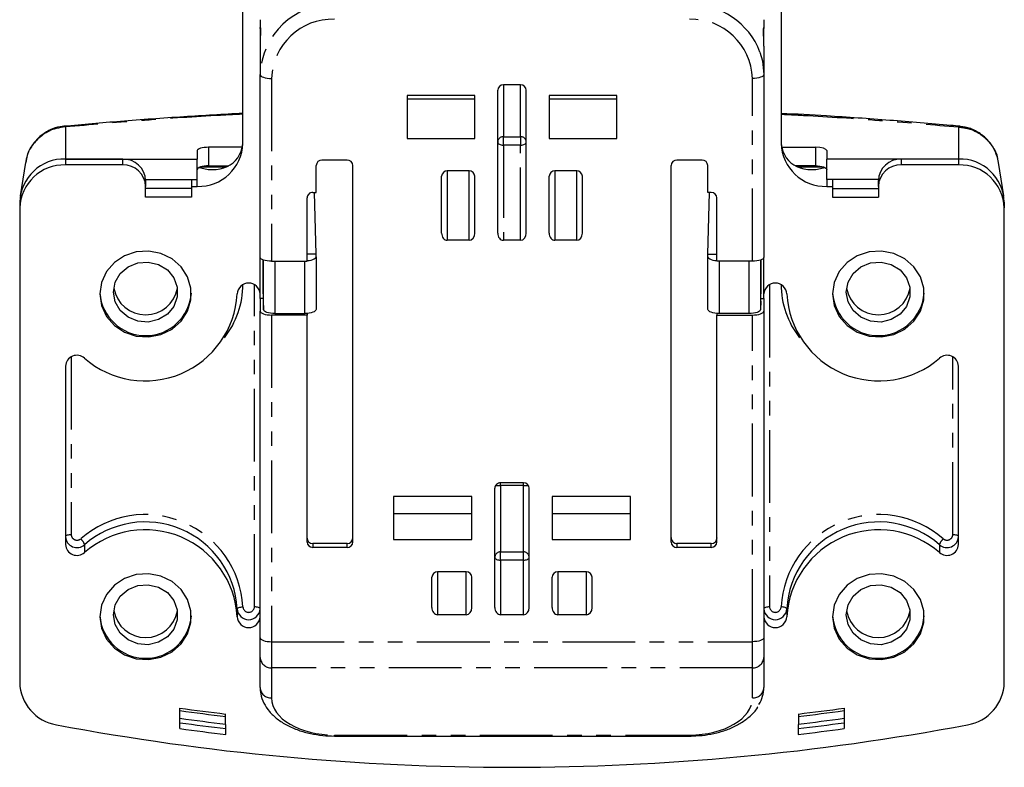
# Model space of a CAD drawing. Extents: x 0 to 1180, y 0 to 763.
# Drawn here: x 9 to 95, y 308 to 373 of the extents above; entities that cross this region are included whole.
import ezdxf

# ---------------------------------------------------------------- set-up
doc = ezdxf.new("R2010")
doc.units = 0
doc.linetypes.add('PHANTOM', pattern=[12.7, 6.35, -1.27, 1.27, -1.27, 1.27, -1.27])
doc.layers.get('0').update_dxf_attribs({"linetype": 'CONTINUOUS'})

msp = doc.modelspace()

# ---------------------------------------------------------------- linework, layer by layer
at = {"color": 7, "linetype": 'CONTINUOUS'}
for p, q in [((28.874, 362.075), (28.874, 373.821)), ((75.874, 373.821), (75.874, 362.075)), ((30.374, 372.882), (30.374, 372.116)), ((74.374, 372.882), (74.374, 372.116)), ((30.374, 372.116), (30.374, 370.616)), ((74.374, 370.601), (74.374, 372.116)), ((30.374, 370.569), (30.374, 368.093)), ((74.374, 370.569), (74.374, 368.093)), ((30.374, 352.119), (30.374, 368.093)), ((74.374, 368.093), (74.374, 352.119)), ((51.124, 354.225), (51.124, 366.719)), ((53.124, 367.189), (51.624, 367.189)), ((53.624, 354.225), (53.624, 366.719)), ((49.124, 366.25), (43.224, 366.25)), ((43.224, 366.25), (43.224, 362.491)), ((43.224, 365.961), (49.124, 365.961)), ((49.124, 362.491), (49.124, 366.25)), ((55.624, 366.25), (55.624, 362.491)), ((61.524, 366.25), (55.624, 366.25)), ((55.624, 365.961), (61.524, 365.961)), ((61.524, 362.491), (61.524, 366.25)), ((43.224, 362.491), (49.124, 362.491)), ((55.624, 362.491), (61.524, 362.491)), ((24.874, 361.441), (24.874, 360.709)), ((28.802, 361.733), (25.874, 361.733)), ((75.945, 361.733), (78.874, 361.733)), ((79.874, 361.441), (79.874, 360.709)), ((9.867, 360.408), (9.415, 357.491)), ((13.374, 360.709), (24.874, 360.709)), ((18.374, 360.709), (13.374, 360.709)), ((24.874, 358.923), (24.874, 360.709)), ((37.974, 360.611), (35.774, 360.611)), ((68.974, 360.611), (66.774, 360.611)), ((79.874, 358.923), (79.874, 360.709)), ((91.374, 360.709), (79.874, 360.709)), ((91.374, 360.709), (86.374, 360.709)), ((94.781, 360.706), (94.834, 360.4)), ((95.332, 357.491), (94.88, 360.408)), ((18.374, 360.196), (13.374, 360.196)), ((25.874, 360.12), (27.633, 360.12)), ((35.274, 357.792), (35.274, 360.142)), ((38.474, 327.252), (38.474, 360.142)), ((48.624, 359.672), (46.724, 359.672)), ((58.024, 359.672), (56.124, 359.672)), ((66.274, 327.252), (66.274, 360.142)), ((69.474, 357.792), (69.474, 360.142)), ((78.874, 360.12), (77.114, 360.12)), ((91.374, 360.196), (86.374, 360.196)), ((20.371, 358.923), (24.874, 358.923)), ((20.374, 358.923), (20.374, 358.829)), ((20.374, 358.829), (20.374, 358.316)), ((24.374, 358.923), (24.374, 358.316)), ((46.224, 354.225), (46.224, 359.202)), ((49.124, 354.225), (49.124, 359.202)), ((55.624, 354.225), (55.624, 359.202)), ((58.524, 354.225), (58.524, 359.202)), ((84.376, 358.923), (79.874, 358.923)), ((80.374, 358.923), (80.374, 358.316)), ((84.374, 358.923), (84.374, 358.829)), ((84.374, 358.316), (84.374, 358.829)), ((20.374, 357.377), (20.374, 358.316)), ((24.374, 358.129), (20.374, 358.129)), ((24.374, 358.316), (24.374, 357.377)), ((24.374, 358.316), (24.874, 358.316)), ((34.974, 357.792), (35.274, 357.792)), ((35.256, 352.409), (35.122, 357.792)), ((69.774, 357.792), (69.474, 357.792)), ((69.491, 352.409), (69.625, 357.792)), ((79.874, 358.316), (80.374, 358.316)), ((80.374, 358.316), (80.374, 357.377)), ((80.374, 358.129), (84.374, 358.129)), ((84.374, 358.316), (84.374, 357.377)), ((9.374, 356.95), (9.374, 356.437)), ((24.374, 357.377), (20.374, 357.377)), ((34.474, 351.777), (34.474, 357.322)), ((70.274, 351.777), (70.274, 357.322)), ((80.374, 357.377), (84.374, 357.377)), ((95.374, 356.95), (95.374, 356.437)), ((9.374, 356.437), (9.374, 314.977)), ((95.374, 314.977), (95.374, 356.437)), ((48.624, 353.61), (46.724, 353.61)), ((53.124, 353.61), (51.624, 353.61)), ((58.024, 353.61), (56.124, 353.61)), ((30.374, 348.515), (30.374, 352.119)), ((30.639, 348.945), (30.639, 351.886)), ((31.374, 351.777), (34.474, 351.777)), ((35.263, 352.17), (35.256, 352.409)), ((35.263, 352.17), (35.263, 347.565)), ((69.485, 352.17), (69.491, 352.409)), ((69.485, 347.565), (69.485, 352.17)), ((73.374, 351.777), (70.274, 351.777)), ((74.108, 351.886), (74.108, 348.945)), ((74.374, 348.515), (74.374, 352.119)), ((30.641, 348.515), (30.374, 348.515)), ((30.374, 348.515), (30.374, 347.42)), ((30.644, 348.304), (30.663, 347.551)), ((74.104, 348.304), (74.085, 347.551)), ((74.107, 348.515), (74.374, 348.515)), ((74.374, 348.515), (74.374, 347.42)), ((30.374, 318.885), (30.374, 347.42)), ((34.474, 347.078), (31.374, 347.078)), ((31.671, 347.212), (34.271, 347.22)), ((34.47, 347.228), (34.474, 347.078)), ((34.474, 327.252), (34.474, 347.078)), ((70.278, 347.228), (70.274, 347.078)), ((70.274, 327.252), (70.274, 347.078)), ((70.274, 347.078), (73.374, 347.078)), ((73.076, 347.212), (70.476, 347.22)), ((74.374, 347.42), (74.374, 318.885)), ((13.374, 342.616), (13.374, 327.032)), ((91.374, 327.032), (91.374, 342.616)), ((53.374, 332.427), (51.374, 332.427)), ((48.874, 331.225), (42.024, 331.225)), ((42.024, 331.225), (42.024, 327.466)), ((48.874, 327.466), (48.874, 331.225)), ((50.874, 321.528), (50.874, 331.95)), ((53.874, 321.528), (53.874, 331.95)), ((55.874, 331.225), (55.874, 327.466)), ((62.724, 331.225), (55.874, 331.225)), ((62.724, 327.466), (62.724, 331.225)), ((42.024, 329.74), (48.874, 329.74)), ((55.874, 329.74), (62.724, 329.74)), ((37.974, 327.124), (34.965, 327.124)), ((42.024, 327.466), (48.874, 327.466)), ((55.874, 327.466), (62.724, 327.466)), ((69.782, 327.124), (66.774, 327.124)), ((37.974, 326.782), (34.974, 326.782)), ((69.774, 326.782), (66.774, 326.782)), ((48.374, 324.647), (45.874, 324.647)), ((58.874, 324.647), (56.374, 324.647)), ((45.374, 321.528), (45.374, 324.177)), ((48.874, 321.528), (48.874, 324.177)), ((55.874, 321.528), (55.874, 324.177)), ((59.374, 321.528), (59.374, 324.177)), ((28.374, 321.413), (28.374, 320.729)), ((48.374, 320.896), (45.874, 320.896)), ((53.374, 320.896), (51.374, 320.896)), ((58.874, 320.896), (56.374, 320.896)), ((76.374, 321.413), (76.374, 320.729)), ((30.374, 317.175), (30.374, 318.885)), ((74.374, 318.885), (74.374, 317.175)), ((30.374, 314.539), (30.374, 317.175)), ((74.374, 317.175), (74.374, 314.539)), ((23.374, 310.956), (23.374, 312.741)), ((27.384, 310.444), (27.346, 312.229)), ((77.402, 312.229), (77.363, 310.444)), ((81.374, 312.741), (81.374, 310.956)), ((36.874, 310.304), (67.874, 310.304))]:
    msp.add_line(p, q, dxfattribs=at)
at = {"color": 7, "linetype": 'PHANTOM'}
for p, q in [((31.374, 367.751), (31.374, 351.777)), ((73.374, 351.777), (73.374, 367.751)), ((51.624, 367.189), (51.624, 362.66)), ((53.124, 362.66), (53.124, 367.189)), ((13.374, 363.511), (13.374, 360.709)), ((91.374, 363.511), (91.374, 360.709)), ((51.624, 362.66), (53.124, 362.66)), ((51.624, 361.929), (51.624, 362.66)), ((53.124, 362.66), (53.124, 361.929)), ((25.874, 361.733), (25.874, 360.12)), ((51.624, 361.929), (51.624, 353.61)), ((53.124, 361.929), (51.624, 361.929)), ((53.124, 353.61), (53.124, 361.929)), ((78.874, 361.733), (78.874, 360.12)), ((13.374, 360.709), (13.374, 360.196)), ((18.374, 360.196), (18.374, 360.709)), ((86.374, 360.709), (86.374, 360.196)), ((91.374, 360.709), (91.374, 360.196)), ((25.185, 360.026), (27.445, 360.026)), ((46.724, 359.672), (46.724, 353.61)), ((48.624, 353.61), (48.624, 359.672)), ((56.124, 359.672), (56.124, 353.61)), ((58.024, 353.61), (58.024, 359.672)), ((77.303, 360.026), (79.562, 360.026)), ((24.874, 358.316), (24.874, 358.923)), ((79.874, 358.923), (79.874, 358.316)), ((30.663, 347.551), (30.663, 351.878)), ((31.671, 351.777), (31.671, 347.212)), ((34.271, 347.22), (34.271, 351.777)), ((35.256, 352.409), (34.474, 352.407)), ((69.491, 352.409), (70.274, 352.407)), ((70.476, 351.777), (70.476, 347.22)), ((73.076, 347.212), (73.076, 351.777)), ((74.085, 351.878), (74.085, 347.551)), ((29.874, 321.584), (29.874, 349.733)), ((74.874, 349.733), (74.874, 321.584)), ((31.374, 347.078), (31.374, 318.543)), ((73.374, 318.543), (73.374, 347.078)), ((13.874, 343.43), (13.874, 327.887)), ((90.874, 327.887), (90.874, 343.43)), ((51.374, 332.18), (51.374, 332.427)), ((51.374, 332.18), (51.374, 326.392)), ((53.374, 332.18), (51.374, 332.18)), ((53.374, 332.18), (53.374, 332.427)), ((53.374, 326.392), (53.374, 332.18)), ((15.04, 327.016), (15.04, 326.332)), ((34.965, 327.124), (34.974, 326.782)), ((37.974, 326.782), (37.974, 327.124)), ((66.774, 327.124), (66.774, 326.782)), ((69.774, 326.782), (69.782, 327.124)), ((89.707, 327.016), (89.707, 326.332)), ((51.374, 326.392), (53.374, 326.392)), ((51.374, 325.671), (51.374, 326.392)), ((53.374, 325.671), (53.374, 326.392)), ((51.374, 325.671), (51.374, 320.896)), ((53.374, 325.671), (51.374, 325.671)), ((53.374, 320.896), (53.374, 325.671)), ((45.874, 324.647), (45.874, 320.896)), ((48.374, 320.896), (48.374, 324.647)), ((56.374, 324.647), (56.374, 320.896)), ((58.874, 320.896), (58.874, 324.647)), ((31.374, 318.543), (73.374, 318.543)), ((31.374, 318.543), (31.374, 316.263)), ((73.374, 316.263), (73.374, 318.543)), ((73.374, 316.263), (31.374, 316.263)), ((31.374, 316.263), (31.374, 313.627)), ((73.374, 313.627), (73.374, 316.263)), ((36.874, 310.392), (67.874, 310.392)), ((36.874, 310.304), (36.874, 310.392)), ((67.874, 310.304), (67.874, 310.392))]:
    msp.add_line(p, q, dxfattribs=at)
at = {"color": 7, "linetype": 'CONTINUOUS', "flags": 128}
for points in [[(74.031, 370.05), (74.249, 369.285), (74.374, 368.093)], [(25.874, 360.12), (25.679, 360.114), (25.491, 360.094), (25.318, 360.063), (25.167, 360.02), (25.042, 359.968), (24.95, 359.909), (24.893, 359.845), (24.874, 359.778)], [(78.874, 360.12), (79.069, 360.114), (79.256, 360.094), (79.429, 360.063), (79.581, 360.02), (79.705, 359.968), (79.798, 359.909), (79.854, 359.845), (79.874, 359.778)], [(16.374, 348.919), (16.522, 347.905), (16.956, 346.966), (17.643, 346.172), (18.533, 345.582), (19.56, 345.239), (20.647, 345.169), (21.713, 345.378), (22.68, 345.849), (23.477, 346.547), (24.043, 347.422), (24.336, 348.408), (24.336, 349.431), (24.043, 350.417), (23.477, 351.292), (22.68, 351.99), (21.713, 352.461), (20.647, 352.669), (19.56, 352.6), (18.533, 352.257), (17.643, 351.666), (16.956, 350.872), (16.522, 349.934), (16.374, 348.919)], [(80.374, 348.919), (80.522, 347.905), (80.956, 346.966), (81.643, 346.172), (82.533, 345.582), (83.56, 345.239), (84.647, 345.169), (85.713, 345.378), (86.68, 345.849), (87.477, 346.547), (88.043, 347.422), (88.336, 348.408), (88.336, 349.431), (88.043, 350.417), (87.477, 351.292), (86.68, 351.99), (85.713, 352.461), (84.647, 352.669), (83.56, 352.6), (82.533, 352.257), (81.643, 351.666), (80.956, 350.872), (80.522, 349.934), (80.374, 348.919)], [(31.374, 351.777), (31.179, 351.783), (30.991, 351.803), (30.818, 351.834), (30.667, 351.877), (30.542, 351.929), (30.45, 351.988), (30.393, 352.052), (30.374, 352.119)], [(34.474, 351.832), (34.653, 351.852), (34.825, 351.884), (34.976, 351.927), (35.099, 351.979), (35.19, 352.039), (35.245, 352.103), (35.263, 352.17)], [(69.485, 352.17), (69.502, 352.103), (69.558, 352.039), (69.649, 351.979), (69.772, 351.927), (69.922, 351.884), (70.094, 351.852), (70.274, 351.832)], [(74.374, 352.119), (74.354, 352.052), (74.298, 351.988), (74.205, 351.929), (74.081, 351.877), (73.929, 351.834), (73.756, 351.803), (73.569, 351.783), (73.374, 351.777)], [(17.574, 349.09), (17.725, 349.945), (18.164, 350.707), (18.842, 351.293), (19.686, 351.641), (20.605, 351.713), (21.498, 351.5), (22.27, 351.026), (22.836, 350.343), (23.135, 349.524), (23.135, 348.657), (22.836, 347.838), (22.27, 347.155), (21.498, 346.681), (20.605, 346.468), (19.686, 346.54), (18.842, 346.888), (18.164, 347.474), (17.725, 348.236), (17.574, 349.09)], [(81.574, 349.09), (81.725, 349.945), (82.164, 350.707), (82.842, 351.293), (83.686, 351.641), (84.605, 351.713), (85.498, 351.5), (86.27, 351.026), (86.836, 350.343), (87.135, 349.524), (87.135, 348.657), (86.836, 347.838), (86.27, 347.155), (85.498, 346.681), (84.605, 346.468), (83.686, 346.54), (82.842, 346.888), (82.164, 347.474), (81.725, 348.236), (81.574, 349.09)], [(31.671, 347.212), (31.476, 347.218), (31.288, 347.237), (31.114, 347.268), (30.962, 347.31), (30.836, 347.362), (30.742, 347.421), (30.684, 347.485), (30.663, 347.551)], [(35.263, 347.565), (35.245, 347.498), (35.19, 347.434), (35.099, 347.375), (34.976, 347.322), (34.825, 347.279), (34.653, 347.247), (34.466, 347.227), (34.271, 347.22)], [(70.476, 347.22), (70.281, 347.227), (70.094, 347.247), (69.922, 347.279), (69.772, 347.322), (69.649, 347.375), (69.558, 347.434), (69.502, 347.498), (69.485, 347.565)], [(74.085, 347.551), (74.064, 347.485), (74.005, 347.421), (73.911, 347.362), (73.786, 347.31), (73.633, 347.268), (73.459, 347.237), (73.271, 347.218), (73.076, 347.212)], [(30.374, 347.42), (30.393, 347.353), (30.45, 347.289), (30.542, 347.23), (30.667, 347.178), (30.818, 347.136), (30.991, 347.104), (31.179, 347.085), (31.374, 347.078)], [(73.374, 347.078), (73.569, 347.085), (73.756, 347.104), (73.929, 347.136), (74.081, 347.178), (74.205, 347.23), (74.298, 347.289), (74.354, 347.353), (74.374, 347.42)], [(16.374, 320.729), (16.522, 319.715), (16.956, 318.776), (17.643, 317.982), (18.533, 317.391), (19.56, 317.049), (20.647, 316.979), (21.713, 317.187), (22.68, 317.658), (23.477, 318.357), (24.043, 319.231), (24.336, 320.217), (24.336, 321.24), (24.043, 322.226), (23.477, 323.101), (22.68, 323.799), (21.713, 324.27), (20.647, 324.479), (19.56, 324.409), (18.533, 324.066), (17.643, 323.476), (16.956, 322.682), (16.522, 321.743), (16.374, 320.729)], [(80.374, 320.729), (80.522, 319.715), (80.956, 318.776), (81.643, 317.982), (82.533, 317.391), (83.56, 317.049), (84.647, 316.979), (85.713, 317.187), (86.68, 317.658), (87.477, 318.357), (88.043, 319.231), (88.336, 320.217), (88.336, 321.24), (88.043, 322.226), (87.477, 323.101), (86.68, 323.799), (85.713, 324.27), (84.647, 324.479), (83.56, 324.409), (82.533, 324.066), (81.643, 323.476), (80.956, 322.682), (80.522, 321.743), (80.374, 320.729)], [(17.574, 320.9), (17.725, 321.754), (18.164, 322.516), (18.842, 323.102), (19.686, 323.45), (20.605, 323.522), (21.498, 323.309), (22.27, 322.835), (22.836, 322.152), (23.135, 321.333), (23.135, 320.467), (22.836, 319.647), (22.27, 318.964), (21.498, 318.49), (20.605, 318.278), (19.686, 318.349), (18.842, 318.697), (18.164, 319.284), (17.725, 320.045), (17.574, 320.9)], [(81.574, 320.9), (81.725, 321.754), (82.164, 322.516), (82.842, 323.102), (83.686, 323.45), (84.605, 323.522), (85.498, 323.309), (86.27, 322.835), (86.836, 322.152), (87.135, 321.333), (87.135, 320.467), (86.836, 319.647), (86.27, 318.964), (85.498, 318.49), (84.605, 318.278), (83.686, 318.349), (82.842, 318.697), (82.164, 319.284), (81.725, 320.045), (81.574, 320.9)]]:
    msp.add_lwpolyline(points, dxfattribs=at)
at = {"color": 7, "linetype": 'PHANTOM', "flags": 128}
for points in [[(30.374, 368.093), (30.393, 368.027), (30.45, 367.962), (30.542, 367.903), (30.667, 367.851), (30.818, 367.809), (30.991, 367.777), (31.179, 367.758), (31.374, 367.751)], [(74.374, 368.093), (74.354, 368.027), (74.298, 367.962), (74.205, 367.903), (74.081, 367.851), (73.929, 367.809), (73.756, 367.777), (73.569, 367.758), (73.374, 367.751)], [(13.236, 363.57), (13.282, 363.566), (13.374, 363.511)], [(91.512, 363.57), (91.466, 363.566), (91.374, 363.511)], [(51.124, 362.178), (51.133, 362.129), (51.162, 362.082), (51.208, 362.039), (51.27, 362.002), (51.346, 361.971), (51.432, 361.947), (51.526, 361.933), (51.624, 361.929)], [(53.124, 361.929), (53.221, 361.933), (53.315, 361.947), (53.401, 361.971), (53.477, 362.002), (53.539, 362.039), (53.586, 362.082), (53.614, 362.129), (53.624, 362.178)], [(13.874, 327.887), (13.776, 327.884), (13.682, 327.874), (13.596, 327.859), (13.52, 327.837), (13.458, 327.811), (13.412, 327.782), (13.383, 327.75), (13.374, 327.716)], [(91.374, 327.716), (91.364, 327.75), (91.336, 327.782), (91.289, 327.811), (91.227, 327.837), (91.151, 327.859), (91.065, 327.874), (90.971, 327.884), (90.874, 327.887)], [(50.874, 325.906), (50.883, 325.86), (50.912, 325.816), (50.958, 325.776), (51.02, 325.74), (51.096, 325.711), (51.182, 325.689), (51.276, 325.676), (51.374, 325.671)], [(53.374, 325.671), (53.471, 325.676), (53.565, 325.689), (53.651, 325.711), (53.727, 325.74), (53.789, 325.776), (53.836, 325.816), (53.864, 325.86), (53.874, 325.906)], [(28.374, 321.413), (28.383, 321.446), (28.412, 321.478), (28.458, 321.508), (28.52, 321.534), (28.596, 321.555), (28.682, 321.571), (28.776, 321.58), (28.874, 321.584)], [(30.374, 321.413), (30.364, 321.446), (30.336, 321.478), (30.289, 321.508), (30.227, 321.534), (30.151, 321.555), (30.065, 321.571), (29.971, 321.58), (29.874, 321.584)], [(74.874, 321.584), (74.776, 321.58), (74.682, 321.571), (74.596, 321.555), (74.52, 321.534), (74.458, 321.508), (74.412, 321.478), (74.383, 321.446), (74.374, 321.413)], [(76.374, 321.413), (76.364, 321.446), (76.336, 321.478), (76.289, 321.508), (76.227, 321.534), (76.151, 321.555), (76.065, 321.571), (75.971, 321.58), (75.874, 321.584)], [(30.374, 318.885), (30.393, 318.819), (30.45, 318.755), (30.542, 318.695), (30.667, 318.644), (30.818, 318.601), (30.991, 318.569), (31.179, 318.55), (31.374, 318.543)], [(74.374, 318.885), (74.354, 318.819), (74.298, 318.755), (74.205, 318.695), (74.081, 318.644), (73.929, 318.601), (73.756, 318.569), (73.569, 318.55), (73.374, 318.543)]]:
    msp.add_lwpolyline(points, dxfattribs=at)
at = {"color": 7, "linetype": 'PHANTOM'}
for centre, radius, start, end in [((36.684, 367.891), 6.313, 88.27459, 178.16375), ((68.02, 367.776), 6.427, 20.72759, 91.30083), ((36.713, 367.58), 5.342, 88.27461, 178.16376), ((68.035, 367.58), 5.342, 1.83623, 91.72539), ((51.615, 362.169), 0.491, 88.96633, 178.92773), ((53.133, 362.169), 0.491, 1.07222, 91.03371), ((21.182, 349.806), 7.692, 322.15659, 359.76441), ((83.566, 349.806), 7.692, 180.23566, 217.8433), ((51.32, 335.751), 3.572, 264.00086, 270.85806), ((53.427, 335.752), 3.572, 269.14205, 275.99901), ((20.336, 321.099), 8.552, 3.2486, 131.16284), ((84.412, 321.099), 8.552, 48.83716, 176.7514), ((14.376, 327.916), 0.503, 183.24838, 311.16352), ((90.371, 327.916), 0.503, 228.83653, 356.75147), ((13.905, 326.657), 1.191, 17.54486, 47.65575), ((90.843, 326.657), 1.191, 132.34449, 162.4552), ((51.367, 325.899), 0.493, 89.20516, 179.18209), ((53.381, 325.899), 0.493, 0.81791, 90.79484), ((29.374, 321.609), 0.501, 182.86794, 357.13206), ((75.374, 321.609), 0.501, 182.86815, 357.13185), ((31.332, 317.221), 0.959, 182.75464, 272.51134), ((73.416, 317.221), 0.959, 267.48868, 357.24523), ((31.332, 314.585), 0.959, 182.75399, 272.512), ((73.416, 314.585), 0.959, 267.48803, 357.24588)]:
    msp.add_arc(centre, radius, start, end, dxfattribs=at)
at = {"color": 7, "linetype": 'CONTINUOUS'}
for centre, radius, start, end in [((51.609, 366.704), 0.486, 88.27486, 178.16375), ((53.138, 366.704), 0.486, 1.8362, 91.72518), ((24.991, 362.2), 3.885, 268.2745, 358.16383), ((79.757, 362.2), 3.885, 181.83617, 271.7255), ((13.257, 356.826), 3.885, 88.27461, 178.16378), ((18.432, 358.767), 1.943, 1.8363, 91.72531), ((35.759, 360.126), 0.486, 88.27483, 178.16334), ((37.988, 360.126), 0.486, 1.83663, 91.7252), ((66.759, 360.126), 0.486, 88.27487, 178.1634), ((68.988, 360.126), 0.486, 1.83682, 91.72512), ((86.315, 358.767), 1.943, 88.27474, 178.16365), ((91.491, 356.826), 3.885, 1.83614, 91.72547), ((13.257, 356.312), 3.885, 88.2745, 178.16383), ((18.432, 358.254), 1.943, 1.83626, 91.72546), ((46.709, 359.186), 0.486, 88.27435, 178.16382), ((48.638, 359.186), 0.486, 1.83624, 91.7256), ((56.109, 359.186), 0.486, 88.27431, 178.16396), ((58.038, 359.186), 0.486, 1.83606, 91.72567), ((86.315, 358.254), 1.943, 88.27458, 178.16369), ((91.491, 356.312), 3.885, 1.83608, 91.72558), ((20.374, 349.918), 2.818, 189.92744, 350.07256), ((29.374, 348.869), 1.001, 2.86775, 177.13225), ((75.374, 348.869), 1.001, 2.86779, 177.13221), ((84.374, 349.918), 2.818, 189.9275, 350.0725), ((20.338, 349.376), 8.049, 228.83714, 356.75139), ((20.374, 349.292), 4.009, 184.10486, 355.89514), ((67.042, 348.872), 36.403, 179.88574, 180.89444), ((37.703, 348.872), 36.406, 359.10568, 0.1143), ((84.409, 349.376), 8.049, 183.24861, 311.16286), ((84.374, 349.292), 4.009, 184.10485, 355.89515), ((14.378, 342.559), 1.006, 48.8372, 176.75138), ((90.369, 342.559), 1.006, 3.24852, 131.16286), ((20.338, 320.957), 8.049, 3.24864, 131.16284), ((84.409, 320.957), 8.049, 48.83716, 176.75137), ((14.378, 327.773), 1.006, 183.24859, 311.16327), ((20.338, 320.273), 8.049, 3.24859, 131.16288), ((84.409, 320.273), 8.049, 48.83712, 176.75141), ((90.369, 327.773), 1.006, 228.83667, 356.75151), ((14.378, 327.089), 1.006, 183.24883, 311.16259), ((37.988, 327.268), 0.486, 268.2741, 358.16361), ((66.759, 327.268), 0.486, 181.83636, 271.72583), ((90.369, 327.089), 1.006, 228.83735, 356.75127), ((45.859, 324.162), 0.486, 88.27403, 178.16459), ((48.388, 324.162), 0.486, 1.83541, 91.72592), ((56.359, 324.162), 0.486, 88.27411, 178.1645), ((58.888, 324.162), 0.486, 1.83565, 91.72584), ((20.374, 321.101), 4.009, 184.10486, 355.89514), ((20.374, 321.728), 2.818, 189.92744, 350.07256), ((29.374, 321.463), 1.001, 182.8673, 357.1327), ((75.374, 321.463), 1.001, 182.86733, 357.13267), ((84.374, 321.101), 4.009, 184.10485, 355.89515), ((84.374, 321.728), 2.818, 189.9275, 350.0725), ((29.374, 320.779), 1.001, 182.86775, 357.13225), ((75.374, 320.779), 1.001, 182.86779, 357.13221), ((13.199, 315.069), 3.827, 181.38022, 260.77344), ((91.548, 315.069), 3.827, 279.22659, 358.61977), ((52.328, 521.534), 210.791, 262.1048, 263.19341), ((52.31, 522.648), 212.103, 262.15897, 263.24833), ((52.437, 522.649), 212.104, 276.75167, 277.84103), ((52.42, 521.53), 210.787, 276.80657, 277.89521), ((52.446, 523.149), 213.283, 262.16575, 263.24664), ((52.305, 522.098), 212.607, 262.179, 263.26855), ((52.443, 522.097), 212.606, 276.73145, 277.821), ((52.301, 523.155), 213.289, 276.75338, 277.83424), ((52.374, 522.231), 214.659, 259.31823, 280.68177), ((52.321, 521.711), 212.734, 262.17932, 263.26822), ((52.426, 521.71), 212.733, 276.73177, 277.82068)]:
    msp.add_arc(centre, radius, start, end, dxfattribs=at)
for centre, major_axis, ratio, start_param, end_param in [((24.874, 363.785), (3.277, -3.277), 0.700208, 5.366553, 6.894051), ((79.874, 363.785), (3.277, 3.277), 0.700208, 2.530727, 4.058225), ((25.874, 361.441), (1, 0), 0.292773, 1.570796, 3.141593), ((78.874, 361.441), (1, 0), 0.292773, 0, 1.570796), ((34.974, 357.322), (0.5, 0), 0.939657, 1.570796, 3.141593), ((69.774, 357.322), (0.5, 0), 0.939657, 0, 1.570796), ((46.724, 354.225), (0, 0.614), 0.814225, 1.570796, 3.141593), ((48.624, 354.225), (0, 0.614), 0.814225, 3.141593, 4.712389), ((51.624, 354.225), (0, 0.614), 0.814225, 1.570796, 3.141593), ((53.124, 354.225), (0, 0.614), 0.814225, 3.141593, 4.712389), ((56.124, 354.225), (0, 0.614), 0.814225, 1.570796, 3.141593), ((58.024, 354.225), (0, 0.614), 0.814225, 3.141593, 4.712389), ((51.374, 331.95), (0.5, 0), 0.954515, 1.570796, 3.141593), ((53.374, 331.95), (0.5, 0), 0.954515, 0, 1.570796), ((34.964, 327.651), (0, 0.527), 0.949008, 1.572937, 3.138498), ((34.974, 327.252), (0.5, 0), 0.939657, 3.141593, 4.712389), ((34.971, 327.366), (0.5, 0.004), 0.483562, 4.691967, 4.697203), ((37.974, 327.651), (0, 0.527), 0.949037, 3.141593, 4.712389), ((66.774, 327.651), (0, 0.527), 0.949037, 1.570796, 3.141593), ((69.774, 327.252), (0.5, 0), 0.939657, 4.712389, 6.283185), ((69.777, 327.366), (0.5, -0.004), 0.483562, 4.727575, 4.732811), ((69.784, 327.651), (0, 0.527), 0.949008, 3.144687, 4.710248), ((45.874, 321.528), (0, 0.632), 0.79095, 1.570796, 3.141593), ((48.374, 321.528), (0, 0.632), 0.79095, 3.141593, 4.712389), ((51.374, 321.528), (0, 0.632), 0.79095, 1.570796, 3.141593), ((53.374, 321.528), (0, 0.632), 0.79095, 3.141593, 4.712389), ((56.374, 321.528), (0, 0.632), 0.79095, 1.570796, 3.141593), ((58.874, 321.528), (0, 0.632), 0.79095, 3.141593, 4.712389), ((67.874, 314.539), (6.5, 0), 0.642169, 5.918715, 6.283185)]:
    msp.add_ellipse(centre, major_axis=major_axis, ratio=ratio, start_param=start_param, end_param=end_param, dxfattribs=at)
at = {"color": 7, "linetype": 'PHANTOM'}
for centre, start_param, end_param in [((36.874, 313.627), 3.141593, 4.712389), ((67.874, 313.627), 4.712389, 6.283185)]:
    msp.add_ellipse(centre, major_axis=(5.5, 0), ratio=0.588073, start_param=start_param, end_param=end_param, dxfattribs=at)
at = {"color": 7, "linetype": 'CONTINUOUS'}
for points, knots in [([(30.374, 372.116), (30.382, 372.171), (30.398, 372.28), (30.414, 371.832), (30.379, 371.178), (30.375, 370.691), (30.374, 370.569)], [0, 0, 0, 0, 0.300132, 0.600254, 0.89953, 1, 1, 1, 1]), ([(74.374, 370.569), (74.366, 370.917), (74.349, 371.614), (74.333, 372.165), (74.369, 372.256), (74.373, 372.144), (74.374, 372.116)], [0, 0, 0, 0, 0.3001329, 0.6002531, 0.8995293, 1, 1, 1, 1]), ([(28.874, 364.701), (27.145, 364.603), (23.554, 364.4), (18.336, 364.021), (14.88, 363.713), (13.24, 363.567)], [0, 0, 0, 0, 0.327678, 0.680822, 1, 1, 1, 1]), ([(91.508, 363.567), (91.235, 363.593), (89.208, 363.787), (85.322, 364.099), (80.382, 364.453), (77.196, 364.625), (75.874, 364.696)], [0, 0, 0, 0, 0.053457, 0.396896, 0.74973, 1, 1, 1, 1]), ([(13.238, 363.544), (13.129, 363.541), (12.715, 363.529), (12.017, 363.27), (11.205, 362.78), (10.536, 362.075), (10.07, 361.297), (9.958, 360.743), (9.91, 360.508)], [0, 0, 0, 0, 0.067957, 0.258484, 0.452866, 0.651602, 0.852683, 1, 1, 1, 1]), ([(13.374, 363.511), (13.095, 363.477), (12.408, 363.394), (11.396, 362.899), (10.532, 362.064), (10.01, 361.189), (9.939, 360.61), (9.913, 360.4)], [0, 0, 0, 0, 0.166841, 0.412343, 0.646336, 0.8722, 1, 1, 1, 1]), ([(94.815, 360.721), (94.724, 361.003), (94.538, 361.578), (93.995, 362.339), (93.282, 362.966), (92.435, 363.417), (91.816, 363.514), (91.513, 363.562)], [0, 0, 0, 0, 0.1905, 0.388892, 0.592654, 0.800796, 1, 1, 1, 1]), ([(30.374, 314.539), (30.384, 314.356), (30.41, 313.893), (30.664, 313.177), (31.152, 312.439), (31.837, 311.786), (32.692, 311.238), (33.673, 310.809), (34.73, 310.512), (35.806, 310.336), (36.529, 310.314), (36.874, 310.304)], [0, 0, 0, 0, 0.083533, 0.211144, 0.338244, 0.466572, 0.591629, 0.707716, 0.813562, 0.911233, 1, 1, 1, 1]), ([(67.874, 310.304), (68.062, 310.307), (68.611, 310.316), (69.52, 310.419), (70.553, 310.646), (71.528, 310.99), (72.43, 311.451), (73.204, 312.049), (73.686, 312.531), (73.838, 312.834), (73.853, 312.864)], [0, 0, 0, 0, 0.066111, 0.19338, 0.326158, 0.468676, 0.624434, 0.79525, 0.979757, 1, 1, 1, 1])]:
    msp.add_open_spline(points, degree=3, knots=knots, dxfattribs=at)
at = {"color": 7, "linetype": 'PHANTOM'}
for points, knots in [([(28.874, 364.624), (28.072, 364.584), (25.047, 364.433), (19.861, 364.073), (15.536, 363.698), (13.374, 363.511)], [0, 0, 0, 0, 0.15271, 0.576355, 1, 1, 1, 1]), ([(75.874, 364.624), (76.675, 364.584), (79.7, 364.433), (84.886, 364.073), (89.211, 363.698), (91.374, 363.511)], [0, 0, 0, 0, 0.15271, 0.576355, 1, 1, 1, 1]), ([(91.374, 363.511), (91.652, 363.477), (92.339, 363.394), (93.353, 362.899), (94.209, 362.063), (94.699, 361.286), (94.766, 360.812), (94.781, 360.706)], [0, 0, 0, 0, 0.178025, 0.439983, 0.68966, 0.930663, 1, 1, 1, 1])]:
    msp.add_open_spline(points, degree=3, knots=knots, dxfattribs=at)

doc.saveas('drawing.dxf')
